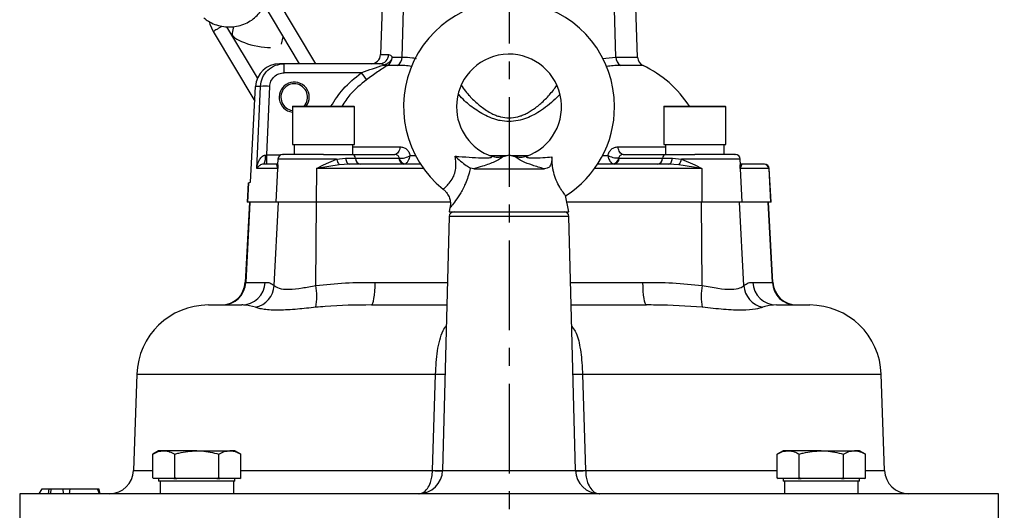
# Model space of a CAD drawing. Extents: x -1051 to 3065, y 141 to 6342.
# Drawn here: x 1020 to 1226, y 3724 to 3827 of the extents above; entities that cross this region are included whole.
import ezdxf

# ---------------------------------------------------------------- set-up
doc = ezdxf.new("R2010")
doc.units = 0
doc.header["$LTSCALE"] = 10
doc.header["$MEASUREMENT"] = 0
doc.linetypes.add('PLNÁ', pattern=[0])
doc.linetypes.add('STŘEDOVÁ1', pattern=[1, 0.625, -0.125, 0.125, -0.125])
doc.layers.get('0').update_dxf_attribs({"color": 6, "linetype": 'PLNÁ'})
for name, color, linetype in [('1', 7, 'PLNÁ'), ('5', 4, 'STŘEDOVÁ1'), ('8', 4, 'PLNÁ')]:
    doc.layers.add(name, color=color, linetype=linetype)
doc.styles.get("Standard").update_dxf_attribs({"font": 'simplex'})
doc.dimstyles.new('muj styl', dxfattribs={"dimtxt": 3.5, "dimasz": 3, "dimexe": 1, "dimexo": 0, "dimgap": 1.5, "dimtad": 1, "dimzin": 9, "dimtxsty": 'Standard', "dimblk": 'OPEN30', "dimcen": 0, "dimclrd": 4, "dimclre": 4, "dimclrt": 3, "dimaunit": 1, "dimadec": 0, "dimazin": 0, "dimtfac": 0.6, "dimtmove": 0, "dimatfit": 0, "dimldrblk": 'PRCLFILL', "dimfxl": 0, "dimtolj": 1, "dimarcsym": 0})

# ---------------------------------------------------------------- blocks, each defined once
blk = doc.blocks.new('_Open30')
at = {"color": 0, "linetype": 'ByBlock', "lineweight": -2}
for p, q in [((-1, 0.267949), (0, 0)), ((0, 0), (-1, -0.267949)), ((0, 0), (-1, 0))]:
    blk.add_line(p, q, dxfattribs=at)
blk = doc.blocks.new('*D8')
at = {"layer": '8', "color": 4, "linetype": 'ByBlock', "lineweight": -2, "transparency": 16777216}
for p, q in [((1139.61, 3855.51), (1401.77, 3855.51)), ((1400.77, 3840.51), (1400.77, 3255.51)), ((1217.33, 3240.51), (1401.77, 3240.51))]:
    blk.add_line(p, q, dxfattribs=at)
at = {"layer": '8', "color": 4, "lineweight": -2, "transparency": 16777216, "xscale": 15, "yscale": 15, "zscale": 15}
for p, rotation in [((1400.77, 3855.51), 90), ((1400.77, 3240.51), 270)]:
    blk.add_blockref('_Open30', p, dxfattribs=dict(at, rotation=rotation))
at = {"layer": '8', "color": 3, "transparency": 16777216, "insert": (1388.27, 3548.01), "char_height": 15, "attachment_point": 5, "rotation": 90}
blk.add_mtext('\\A1;615', dxfattribs=at)
blk = doc.blocks.new('PRCLFILL')
at = {"ltscale": 20}
for p, q in [((-1, 0.167), (0, 0)), ((-1, -0.167), (-1, 0.167)), ((0, 0), (-1, -0.167))]:
    blk.add_line(p, q, dxfattribs=at)
at = {"color": 0, "ltscale": 20}
for p, q in [((-1, 0.146), (-0.873, 0.146)), ((-1, 0.096), (-0.573, 0.096)), ((-1, 0.046), (-0.273, 0.046)), ((-1, -0.004), (-0.027, -0.004)), ((-1, -0.054), (-0.327, -0.054)), ((-1, -0.104), (-0.627, -0.104)), ((-1, -0.154), (-0.927, -0.154))]:
    blk.add_line(p, q, dxfattribs=at)

msp = doc.modelspace()

# ---------------------------------------------------------------- linework, layer by layer
at = {"layer": '1'}
for p, q in [((1096.135, 3845.513), (1095.225, 3819.444)), ((1099.743, 3818.888), (1100.517, 3845.513)), ((1144.527, 3818.888), (1143.753, 3845.513)), ((1149.065, 3818.888), (1148.135, 3845.513)), ((1081.682, 3817.513), (1073.021, 3831.951)), ((1070.757, 3829.893), (1078.183, 3817.513)), ((1060.143, 3824.26), (1068.875, 3809.704)), ((1069.468, 3814.547), (1063.056, 3825.236)), ((1064.407, 3825.287), (1064.114, 3823.911)), ((1074.463, 3821.616), (1074.793, 3823.165)), ((1095.225, 3819.444), (1096.921, 3819.444)), ((1097.69, 3818.888), (1099.743, 3818.888)), ((1141.709, 3818.63), (1144.527, 3818.888)), ((1144.527, 3818.888), (1149.065, 3818.888)), ((1075.03, 3817.513), (1074.09, 3817.513)), ((1075.03, 3815.618), (1075.03, 3817.513)), ((1095.048, 3817.513), (1075.03, 3817.513)), ((1091.146, 3815.618), (1075.03, 3815.618)), ((1098.801, 3817.154), (1096.66, 3817.154)), ((1150.199, 3817.154), (1145.47, 3817.154)), ((1067.974, 3792.717), (1069.038, 3812.775)), ((1070.048, 3812.775), (1069.038, 3812.775)), ((1069.274, 3795.566), (1070.048, 3812.775)), ((1071.376, 3798.409), (1072.022, 3812.775)), ((1076.744, 3808.513), (1076.744, 3800.613)), ((1089.744, 3808.513), (1076.744, 3808.513)), ((1076.844, 3808.613), (1089.644, 3808.613)), ((1089.744, 3800.613), (1089.744, 3808.513)), ((1154.526, 3808.513), (1154.526, 3800.613)), ((1167.526, 3808.513), (1154.526, 3808.513)), ((1154.626, 3808.613), (1167.426, 3808.613)), ((1167.526, 3800.613), (1167.526, 3808.513)), ((1076.744, 3800.613), (1083.244, 3800.613)), ((1077.106, 3800.613), (1077.106, 3798.513)), ((1083.244, 3800.613), (1089.744, 3800.613)), ((1089.36, 3800.613), (1089.36, 3798.513)), ((1089.36, 3800.129), (1099.304, 3800.129)), ((1144.966, 3800.129), (1154.888, 3800.129)), ((1154.526, 3800.613), (1161.026, 3800.613)), ((1154.888, 3800.613), (1154.888, 3798.513)), ((1161.026, 3800.613), (1167.526, 3800.613)), ((1167.142, 3800.613), (1167.142, 3798.513)), ((1071.099, 3798.397), (1071.376, 3798.409)), ((1071.376, 3796.513), (1071.376, 3798.409)), ((1071.376, 3798.409), (1074.272, 3798.409)), ((1073.719, 3797.566), (1073.654, 3796.34)), ((1086.008, 3797.566), (1073.719, 3797.566)), ((1083.244, 3796.351), (1086.008, 3797.566)), ((1086.008, 3797.566), (1087.91, 3797.713)), ((1087.91, 3797.713), (1089.966, 3797.713)), ((1089.274, 3798.513), (1098.217, 3798.513)), ((1089.966, 3797.713), (1099.084, 3797.713)), ((1099.084, 3797.713), (1099.144, 3797.716)), ((1101.452, 3798.283), (1102.546, 3798.283)), ((1118.094, 3798.283), (1121.751, 3798.283)), ((1122.135, 3798.386), (1120.83, 3798.036)), ((1123.44, 3798.036), (1122.135, 3798.386)), ((1122.519, 3798.283), (1126.176, 3798.283)), ((1141.724, 3798.283), (1142.818, 3798.283)), ((1145.126, 3797.716), (1145.186, 3797.713)), ((1145.186, 3797.713), (1154.304, 3797.713)), ((1146.053, 3798.513), (1154.996, 3798.513)), ((1154.304, 3797.713), (1156.36, 3797.713)), ((1156.36, 3797.713), (1158.262, 3797.566)), ((1158.262, 3797.566), (1161.026, 3796.351)), ((1170.551, 3797.566), (1158.262, 3797.566)), ((1170.616, 3796.34), (1170.551, 3797.566)), ((1073.726, 3795.566), (1069.274, 3795.566)), ((1073.663, 3796.513), (1070.824, 3796.513)), ((1073.361, 3788.513), (1073.726, 3795.566)), ((1073.47, 3796.366), (1073.681, 3796.513)), ((1073.726, 3795.566), (1073.47, 3796.366)), ((1073.703, 3796.337), (1073.726, 3795.566)), ((1081.778, 3795.566), (1081.722, 3788.513)), ((1086.562, 3796.366), (1081.778, 3795.566)), ((1081.778, 3795.566), (1083.244, 3796.351)), ((1104.225, 3795.566), (1081.778, 3795.566)), ((1088.631, 3796.513), (1086.562, 3796.366)), ((1103.577, 3796.513), (1088.631, 3796.513)), ((1114.741, 3795.513), (1114.047, 3795.668)), ((1114.741, 3795.513), (1129.529, 3795.513)), ((1162.492, 3795.566), (1140.045, 3795.566)), ((1155.639, 3796.513), (1140.693, 3796.513)), ((1157.708, 3796.366), (1155.639, 3796.513)), ((1162.492, 3795.566), (1157.708, 3796.366)), ((1161.026, 3796.351), (1162.492, 3795.566)), ((1162.492, 3795.566), (1162.548, 3788.513)), ((1170.8, 3796.366), (1170.544, 3795.566)), ((1170.544, 3795.566), (1170.568, 3796.337)), ((1170.544, 3795.566), (1170.909, 3788.513)), ((1176.535, 3795.566), (1170.544, 3795.566)), ((1170.589, 3796.513), (1170.8, 3796.366)), ((1175.548, 3796.513), (1170.607, 3796.513)), ((1176.535, 3795.566), (1176.9, 3788.513)), ((1176.647, 3795.566), (1176.535, 3795.566)), ((1177.017, 3788.513), (1176.647, 3795.566)), ((1067.467, 3792.591), (1067.253, 3788.513)), ((1067.58, 3792.585), (1067.37, 3788.513)), ((1134.685, 3786.513), (1133.991, 3789.924)), ((1067.753, 3788.513), (1066.864, 3771.749)), ((1067.87, 3788.513), (1066.981, 3771.752)), ((1067.37, 3788.513), (1067.253, 3788.513)), ((1073.361, 3788.513), (1067.37, 3788.513)), ((1072.953, 3771.1), (1073.855, 3788.513)), ((1081.722, 3788.513), (1073.361, 3788.513)), ((1081.657, 3771.1), (1081.796, 3788.513)), ((1109.817, 3788.513), (1081.722, 3788.513)), ((1109.767, 3787.408), (1109.585, 3786.513)), ((1109.807, 3787.4), (1109.825, 3787.422)), ((1162.548, 3788.513), (1134.278, 3788.513)), ((1162.613, 3771.1), (1162.474, 3788.513)), ((1170.909, 3788.513), (1162.548, 3788.513)), ((1171.317, 3771.1), (1170.415, 3788.513)), ((1176.9, 3788.513), (1170.909, 3788.513)), ((1177.289, 3771.752), (1176.4, 3788.513)), ((1177.406, 3771.749), (1176.517, 3788.513)), ((1177.017, 3788.513), (1176.9, 3788.513)), ((1109.61, 3785.54), (1108.218, 3732.383)), ((1109.585, 3786.513), (1122.135, 3786.513)), ((1134.661, 3785.54), (1109.61, 3785.54)), ((1122.135, 3786.513), (1134.685, 3786.513)), ((1136.052, 3732.383), (1134.661, 3785.54)), ((1066.981, 3771.752), (1071.071, 3771.752)), ((1094.086, 3771.752), (1109.248, 3771.752)), ((1135.022, 3771.752), (1150.184, 3771.752)), ((1173.199, 3771.752), (1177.289, 3771.752)), ((1059.16, 3767.013), (1066.137, 3767.013)), ((1093.325, 3767.013), (1109.124, 3767.013)), ((1135.146, 3767.013), (1150.945, 3767.013)), ((1178.134, 3767.013), (1185.11, 3767.013)), ((1044.169, 3752.537), (1043.464, 3732.339)), ((1044.169, 3752.537), (1106.746, 3752.537)), ((1106.106, 3732.356), (1106.746, 3752.537)), ((1137.524, 3752.537), (1138.164, 3732.356)), ((1137.524, 3752.537), (1200.101, 3752.537)), ((1200.806, 3732.339), (1200.101, 3752.537)), ((1048.728, 3736.513), (1047.49, 3735.799)), ((1047.49, 3730.828), (1047.49, 3735.799)), ((1049.799, 3736.513), (1048.728, 3736.513)), ((1056.728, 3736.513), (1049.799, 3736.513)), ((1052.109, 3730.828), (1052.109, 3735.799)), ((1056.728, 3736.513), (1063.656, 3736.513)), ((1061.346, 3730.828), (1061.346, 3735.799)), ((1064.728, 3736.513), (1063.656, 3736.513)), ((1065.965, 3735.799), (1064.728, 3736.513)), ((1065.965, 3730.828), (1065.965, 3735.799)), ((1179.542, 3736.513), (1178.305, 3735.799)), ((1178.305, 3730.828), (1178.305, 3735.799)), ((1180.614, 3736.513), (1179.542, 3736.513)), ((1187.542, 3736.513), (1180.614, 3736.513)), ((1182.924, 3730.828), (1182.924, 3735.799)), ((1187.542, 3736.513), (1194.471, 3736.513)), ((1192.161, 3730.828), (1192.161, 3735.799)), ((1195.542, 3736.513), (1194.471, 3736.513)), ((1196.78, 3735.799), (1195.542, 3736.513)), ((1196.78, 3730.828), (1196.78, 3735.799)), ((1043.464, 3732.339), (1047.49, 3732.339)), ((1065.965, 3732.339), (1106.105, 3732.339)), ((1106.105, 3732.339), (1106.106, 3732.356)), ((1108.218, 3732.383), (1136.052, 3732.383)), ((1138.164, 3732.356), (1138.165, 3732.339)), ((1138.165, 3732.339), (1178.305, 3732.339)), ((1196.78, 3732.339), (1200.806, 3732.339)), ((1047.49, 3730.828), (1047.688, 3730.713)), ((1047.695, 3730.713), (1047.49, 3730.828)), ((1047.688, 3730.713), (1047.695, 3730.713)), ((1049.799, 3730.713), (1047.695, 3730.713)), ((1048.728, 3730.713), (1048.728, 3730.113)), ((1064.728, 3730.113), (1048.728, 3730.113)), ((1049.042, 3730.113), (1049.042, 3727.513)), ((1051.903, 3730.713), (1049.799, 3730.713)), ((1052.109, 3730.828), (1051.903, 3730.713)), ((1051.903, 3730.713), (1052.52, 3730.713)), ((1052.52, 3730.713), (1052.109, 3730.828)), ((1056.728, 3730.713), (1052.52, 3730.713)), ((1060.936, 3730.713), (1056.728, 3730.713)), ((1061.346, 3730.828), (1060.936, 3730.713)), ((1060.936, 3730.713), (1061.552, 3730.713)), ((1061.552, 3730.713), (1061.346, 3730.828)), ((1063.656, 3730.713), (1061.552, 3730.713)), ((1065.76, 3730.713), (1063.656, 3730.713)), ((1064.386, 3730.113), (1064.386, 3727.513)), ((1064.728, 3730.113), (1064.728, 3730.713)), ((1065.965, 3730.828), (1065.76, 3730.713)), ((1065.76, 3730.713), (1065.767, 3730.713)), ((1065.767, 3730.713), (1065.965, 3730.828)), ((1178.305, 3730.828), (1178.503, 3730.713)), ((1178.51, 3730.713), (1178.305, 3730.828)), ((1178.503, 3730.713), (1178.51, 3730.713)), ((1180.614, 3730.713), (1178.51, 3730.713)), ((1179.542, 3730.713), (1179.542, 3730.113)), ((1195.542, 3730.113), (1179.542, 3730.113)), ((1179.856, 3730.113), (1179.856, 3727.513)), ((1182.718, 3730.713), (1180.614, 3730.713)), ((1182.924, 3730.828), (1182.718, 3730.713)), ((1182.718, 3730.713), (1183.334, 3730.713)), ((1183.334, 3730.713), (1182.924, 3730.828)), ((1187.542, 3730.713), (1183.334, 3730.713)), ((1191.75, 3730.713), (1187.542, 3730.713)), ((1192.161, 3730.828), (1191.75, 3730.713)), ((1191.75, 3730.713), (1192.367, 3730.713)), ((1192.367, 3730.713), (1192.161, 3730.828)), ((1194.471, 3730.713), (1192.367, 3730.713)), ((1196.575, 3730.713), (1194.471, 3730.713)), ((1195.201, 3730.113), (1195.201, 3727.513)), ((1195.542, 3730.113), (1195.542, 3730.713)), ((1196.78, 3730.828), (1196.575, 3730.713)), ((1196.575, 3730.713), (1196.582, 3730.713)), ((1196.582, 3730.713), (1196.78, 3730.828)), ((1019.635, 3727.513), (1019.635, 3716.513)), ((1224.635, 3727.513), (1019.635, 3727.513)), ((1023.728, 3727.513), (1024.362, 3728.513)), ((1024.362, 3728.513), (1025.76, 3728.513)), ((1025.76, 3728.513), (1025.584, 3727.513)), ((1025.76, 3728.513), (1026.259, 3728.513)), ((1026.171, 3727.513), (1026.259, 3728.513)), ((1026.259, 3728.513), (1028.684, 3728.513)), ((1028.853, 3727.513), (1028.684, 3728.513)), ((1030.052, 3727.513), (1030.18, 3728.513)), ((1030.18, 3728.513), (1035.928, 3728.513)), ((1036.337, 3727.513), (1035.928, 3728.513)), ((1035.928, 3728.513), (1036.226, 3728.513)), ((1036.478, 3727.513), (1036.226, 3728.513)), ((1224.635, 3716.513), (1224.635, 3727.513))]:
    msp.add_line(p, q, dxfattribs=at)
for points in [[(1059.295, 3826.347), (1059.461, 3825.763), (1060.158, 3824.235)], [(1099.304, 3800.129), (1099.251, 3799.798), (1099.168, 3799.489), (1099.057, 3799.21), (1098.921, 3798.969), (1098.764, 3798.774), (1098.591, 3798.631), (1098.407, 3798.543), (1098.217, 3798.513)], [(1146.053, 3798.513), (1145.863, 3798.543), (1145.679, 3798.631), (1145.506, 3798.774), (1145.349, 3798.969), (1145.213, 3799.21), (1145.102, 3799.489), (1145.019, 3799.798), (1144.966, 3800.129)], [(1087.91, 3797.713), (1087.946, 3797.467), (1088.001, 3797.237), (1088.075, 3797.03), (1088.166, 3796.852), (1088.27, 3796.707), (1088.384, 3796.6), (1088.506, 3796.535), (1088.631, 3796.513)], [(1155.639, 3796.513), (1155.764, 3796.535), (1155.886, 3796.6), (1156, 3796.707), (1156.104, 3796.852), (1156.195, 3797.03), (1156.269, 3797.237), (1156.324, 3797.467), (1156.36, 3797.713)], [(1073.47, 3796.366), (1073.619, 3796.463), (1073.68, 3796.513)], [(1170.607, 3796.498), (1170.651, 3796.463), (1170.8, 3796.366)], [(1066.864, 3771.749), (1066.877, 3771.749), (1066.981, 3771.752)], [(1093.325, 3767.013), (1093.468, 3767.103), (1093.607, 3767.369), (1093.735, 3767.802), (1093.849, 3768.387), (1093.944, 3769.101), (1094.017, 3769.92), (1094.064, 3770.814), (1094.086, 3771.752)], [(1150.945, 3767.013), (1150.802, 3767.103), (1150.663, 3767.369), (1150.535, 3767.802), (1150.421, 3768.387), (1150.326, 3769.101), (1150.253, 3769.92), (1150.206, 3770.814), (1150.184, 3771.752)], [(1177.289, 3771.752), (1177.393, 3771.749), (1177.406, 3771.749)]]:
    msp.add_lwpolyline(points, dxfattribs=at)
for centre, radius, start, end in [((1122.135, 3808.513), 22.1, 0, 231.3919), ((1093.226, 3819.513), 2, 270, 358), ((1094.986, 3819.447), 1.935, 271.84001, 359.89043), ((1095.673, 3818.913), 2.017, 299.30654, 359.28906), ((1097.694, 3818.879), 2.049, 302.67086, 0.2437), ((1122.135, 3808.513), 11, 289.13998, 180), ((1146.576, 3818.879), 2.049, 179.7563, 237.32914), ((1151.064, 3818.958), 2, 182, 244.38168), ((1111.631, 3830.623), 25.393, 216.2228, 220.39286), ((1139.822, 3795.513), 24, 33.08163, 64.38168), ((1077.135, 3810.513), 3.15, 322.9024, 262.87199), ((1071.035, 3799.623), 13.19, 85.70849, 94.29151), ((1077.135, 3810.513), 2.795, 144.85605, 261.96092), ((1077.135, 3810.513), 2.795, 317.17265, 144.85605), ((1076.844, 3808.513), 0.1, 90, 180), ((1089.644, 3808.513), 0.1, 0, 90), ((1122.135, 3808.513), 11, 180, 250.97837), ((1122.135, 3808.513), 22.1, 302.44557, 0), ((1154.626, 3808.513), 0.1, 90, 180), ((1167.426, 3808.513), 0.1, 0, 90), ((1067.543, 3797.955), 3.584, 336.27998, 7.09067), ((1074.717, 3797.513), 1, 90, 177), ((1089.302, 3798.359), 3.388, 193.53685, 216.03235), ((1089.143, 3797.701), 0.823, 0.88693, 80.89904), ((1091.201, 3797.733), 1.235, 180.88923, 260.89794), ((1100.318, 3797.733), 1.235, 180.88942, 260.89786), ((1100.573, 3797.968), 1.451, 190.006, 259.56415), ((1143.697, 3797.968), 1.451, 280.43585, 349.994), ((1143.952, 3797.733), 1.235, 279.10214, 359.11058), ((1153.069, 3797.733), 1.235, 279.10206, 359.11077), ((1155.127, 3797.701), 0.823, 99.10096, 179.11307), ((1154.968, 3798.359), 3.388, 323.96765, 346.46315), ((1169.553, 3797.513), 1, 3, 90), ((1175.543, 3795.52), 0.993, 2.64379, 89.68556), ((1175.649, 3795.513), 1, 3, 90), ((1055.085, 3830.583), 40, 288.2031, 288.79769), ((1110.609, 3785.513), 1, 90, 178.5), ((1133.661, 3785.513), 1, 1.5, 90), ((1061.871, 3772.013), 5, 270, 357.25528), ((1062.019, 3771.981), 4.967, 270.31532, 357.35726), ((1066.109, 3771.981), 4.967, 270.31532, 357.35722), ((1067.894, 3771.47), 5.073, 282.88664, 355.82168), ((1069.332, 3768.796), 12.539, 349.56674, 10.59103), ((1174.938, 3768.796), 12.539, 169.40897, 190.43326), ((1176.376, 3771.47), 5.073, 184.17832, 257.11336), ((1178.161, 3771.981), 4.967, 182.64278, 269.68468), ((1182.251, 3771.981), 4.967, 182.64274, 269.68468), ((1182.399, 3772.013), 5, 182.6769, 270), ((1059.16, 3752.013), 15, 90, 178), ((1185.11, 3752.013), 15, 2, 90), ((1108.347, 3799.923), 47.413, 268.06422, 270.48032), ((1135.923, 3799.923), 47.413, 269.51968, 271.93578), ((1038.467, 3732.513), 5, 270, 358), ((1103.219, 3732.513), 5, 270, 358.5), ((1108.072, 3780.876), 48.577, 267.67915, 270.16809), ((1107.543, 3775.447), 43.115, 268.09017, 270.89529), ((1141.051, 3732.513), 5, 181.5, 270), ((1136.705, 3778.008), 45.674, 269.18334, 271.8312), ((1136.249, 3778.132), 45.833, 269.7574, 272.39536), ((1205.803, 3732.513), 5, 182, 270)]:
    msp.add_arc(centre, radius, start, end, dxfattribs=at)
for centre, major_axis, ratio, start_param, end_param in [((1069.288, 3822.763), (5.174, -1.151), 0.2878567, 3.1441675, 5.370541), ((1074.09, 3812.513), (5.059, 0), 0.9883413, 1.5707963, 3.0892328)]:
    msp.add_ellipse(centre, major_axis=major_axis, ratio=ratio, start_param=start_param, end_param=end_param, dxfattribs=at)
for points, knots in [([(1058.232, 3827.111), (1058.449, 3826.935), (1059.038, 3826.455), (1060.165, 3825.848), (1061.606, 3825.379), (1063.139, 3825.179), (1064.696, 3825.255), (1066.213, 3825.607), (1067.622, 3826.226), (1068.867, 3827.086), (1069.864, 3828.16), (1070.5, 3829.133), (1070.681, 3829.759), (1070.732, 3829.936)], [0, 0, 0, 0, 0.8619939, 2.34679, 3.8402411, 5.3430137, 6.8521713, 8.3661461, 9.8835562, 11.4020613, 12.916871, 14.4208317, 15.0121013, 15.0121013, 15.0121013, 15.0121013]), ([(1061.444, 3825.006), (1061.276, 3824.905), (1060.938, 3824.703), (1060.513, 3824.448), (1060.216, 3824.27), (1060.177, 3824.246), (1060.158, 3824.235)], [0, 0, 0, 0, 0.3749989, 0.7500012, 1.1250055, 1.5000075, 1.5000075, 1.5000075, 1.5000075]), ([(1062.048, 3825.368), (1062.011, 3825.347), (1061.838, 3825.243), (1061.618, 3825.111), (1061.444, 3825.006)], [0, 0, 0, 0, 0.14807681, 0.7037081, 0.7037081, 0.7037081, 0.7037081]), ([(1097.69, 3818.888), (1097.617, 3818.686), (1097.476, 3818.299), (1097.04, 3817.8), (1096.499, 3817.412), (1096.086, 3817.295), (1095.875, 3817.235)], [0, 0, 0, 0, 0.6773907, 1.3013426, 1.9399997, 2.6026997, 2.6026997, 2.6026997, 2.6026997]), ([(1096.921, 3819.444), (1097.049, 3819.419), (1097.306, 3819.369), (1097.561, 3819.048), (1097.69, 3818.888)], [0, 0, 0, 0, 0.5019864, 1.0072934, 1.0072934, 1.0072934, 1.0072934]), ([(1099.743, 3818.888), (1100.474, 3818.878), (1101.455, 3818.866), (1102.424, 3818.666), (1102.672, 3818.615)], [0, 0, 0, 0, 2.1981059, 2.9538088, 2.9538088, 2.9538088, 2.9538088]), ([(1070.048, 3812.775), (1070.147, 3813.4), (1070.347, 3814.658), (1071.522, 3816.238), (1073.153, 3817.313), (1074.419, 3817.448), (1075.03, 3817.513)], [0, 0, 0, 0, 1.9141057, 3.8534592, 5.8545679, 7.7164605, 7.7164605, 7.7164605, 7.7164605]), ([(1072.022, 3812.775), (1072.077, 3813.138), (1072.194, 3813.893), (1072.899, 3814.848), (1073.895, 3815.499), (1074.66, 3815.579), (1075.03, 3815.618)], [0, 0, 0, 0, 1.1149092, 2.3164035, 3.5228795, 4.6488276, 4.6488276, 4.6488276, 4.6488276]), ([(1084.823, 3808.613), (1085.631, 3809.849), (1087.372, 3812.509), (1089.829, 3814.534), (1091.146, 3815.618)], [0, 0, 0, 0, 4.4324663, 9.5452764, 9.5452764, 9.5452764, 9.5452764]), ([(1091.146, 3815.618), (1091.192, 3815.635), (1091.991, 3815.934), (1093.609, 3816.511), (1095.106, 3816.989), (1095.875, 3817.235)], [0, 0, 0, 0, 0.1432275, 2.5006021, 4.9994831, 4.9994831, 4.9994831, 4.9994831]), ([(1096.66, 3817.154), (1096.343, 3816.948), (1095.706, 3816.536), (1094.204, 3815.559), (1093.055, 3814.724), (1092.291, 3814.168)], [0, 0, 0, 0, 1.3267182, 2.6571904, 5.2938354, 5.2938354, 5.2938354, 5.2938354]), ([(1095.875, 3817.235), (1095.737, 3817.316), (1095.46, 3817.476), (1095.186, 3817.501), (1095.048, 3817.513)], [0, 0, 0, 0, 0.44566349, 0.89353016, 0.89353016, 0.89353016, 0.89353016]), ([(1096.66, 3817.154), (1096.536, 3817.137), (1096.288, 3817.103), (1096.013, 3817.191), (1095.875, 3817.235)], [0, 0, 0, 0, 0.40450545, 0.80901034, 0.80901034, 0.80901034, 0.80901034]), ([(1101.751, 3816.919), (1101.749, 3816.92), (1100.77, 3817.169), (1099.784, 3817.161), (1098.801, 3817.154)], [0, 0, 0, 0, 0.0078584, 2.9822035, 2.9822035, 2.9822035, 2.9822035]), ([(1145.47, 3817.154), (1145.073, 3817.146), (1144.235, 3817.129), (1143.208, 3817.036), (1142.582, 3816.923), (1142.399, 3816.89)], [0, 0, 0, 0, 1.1978561, 2.5355254, 3.0879237, 3.0879237, 3.0879237, 3.0879237]), ([(1092.291, 3814.168), (1091.06, 3813.176), (1089.057, 3811.563), (1087.634, 3809.433), (1087.086, 3808.613)], [0, 0, 0, 0, 4.7354326, 7.7006278, 7.7006278, 7.7006278, 7.7006278]), ([(1112.047, 3813.094), (1112.361, 3812.652), (1112.913, 3811.873), (1113.839, 3810.803), (1114.725, 3809.886), (1115.619, 3809.069), (1116.605, 3808.277), (1117.634, 3807.575), (1118.656, 3807.013), (1119.562, 3806.63), (1120.665, 3806.285), (1122.154, 3806.083), (1123.629, 3806.289), (1124.741, 3806.643), (1125.543, 3806.984), (1126.389, 3807.435), (1127.267, 3807.996), (1128.157, 3808.659), (1129.075, 3809.446), (1129.958, 3810.299), (1130.83, 3811.253), (1131.586, 3812.181), (1132.025, 3812.81), (1132.223, 3813.094)], [0, 0, 0, 0, 1.9099278, 3.365845, 4.6281896, 5.9384105, 7.0639848, 8.3826304, 9.5331673, 10.3468763, 11.1048101, 12.6907463, 14.3454349, 15.0634102, 15.8837085, 16.7558582, 17.7608634, 18.8676144, 20.0069596, 21.3931774, 22.670309, 24.1655191, 25.3941377, 25.3941377, 25.3941377, 25.3941377]), ([(1122.135, 3805.411), (1121.502, 3805.449), (1120.561, 3805.504), (1119.353, 3805.819), (1118.19, 3806.214), (1116.824, 3806.857), (1114.869, 3808.052), (1113.021, 3809.484), (1111.988, 3810.609), (1111.591, 3811.042)], [0, 0, 0, 0, 1.7125703, 2.5461468, 3.4221318, 5.1309365, 6.8259405, 10.1994775, 12.3065659, 12.3065659, 12.3065659, 12.3065659]), ([(1132.749, 3811.081), (1132.552, 3810.861), (1131.937, 3810.173), (1130.658, 3809.044), (1129.045, 3807.827), (1127.417, 3806.841), (1125.785, 3806.086), (1124.035, 3805.529), (1122.768, 3805.451), (1122.135, 3805.411)], [0, 0, 0, 0, 1.0764609, 3.3592819, 5.5537791, 7.3502642, 8.9561667, 10.6714312, 12.3865861, 12.3865861, 12.3865861, 12.3865861]), ([(1099.304, 3800.129), (1099.547, 3800.102), (1100.031, 3800.05), (1100.664, 3799.652), (1101.184, 3799.071), (1101.362, 3798.546), (1101.452, 3798.283)], [0, 0, 0, 0, 0.7795164, 1.553182, 2.3212662, 3.0910676, 3.0910676, 3.0910676, 3.0910676]), ([(1142.818, 3798.283), (1142.908, 3798.546), (1143.086, 3799.071), (1143.606, 3799.652), (1144.239, 3800.05), (1144.723, 3800.102), (1144.966, 3800.129)], [0, 0, 0, 0, 0.7696762, 1.5378161, 2.3115455, 3.0909331, 3.0909331, 3.0909331, 3.0909331]), ([(1069.274, 3795.566), (1069.395, 3796.136), (1069.576, 3796.991), (1070.163, 3797.897), (1070.594, 3798.249), (1070.888, 3798.374), (1071.031, 3798.39), (1071.099, 3798.397)], [0, 0, 0, 0, 1.8117443, 2.716092, 3.2203624, 3.4319293, 3.6249607, 3.6249607, 3.6249607, 3.6249607]), ([(1083.244, 3798.513), (1082.425, 3798.513), (1080.751, 3798.513), (1078.437, 3798.513), (1076.535, 3798.513), (1075.287, 3798.513), (1074.691, 3798.513), (1074.781, 3798.513), (1074.805, 3798.513)], [0, 0, 0, 0, 1.5892358, 3.2499849, 4.910731, 6.4999671, 8.0892045, 8.6659244, 8.6659244, 8.6659244, 8.6659244]), ([(1083.244, 3798.513), (1084.373, 3798.513), (1086.631, 3798.513), (1088.393, 3798.513), (1089.274, 3798.513)], [0, 0, 0, 0, 3.0147332, 6.029468, 6.029468, 6.029468, 6.029468]), ([(1099.144, 3797.716), (1099.127, 3797.828), (1099.091, 3798.052), (1098.877, 3798.312), (1098.578, 3798.483), (1098.341, 3798.503), (1098.217, 3798.513)], [0, 0, 0, 0, 0.3366305, 0.6747996, 1.0114383, 1.3829543, 1.3829543, 1.3829543, 1.3829543]), ([(1099.144, 3797.716), (1099.329, 3797.717), (1099.683, 3797.72), (1100.323, 3797.828), (1100.935, 3798.011), (1101.28, 3798.193), (1101.452, 3798.283)], [0, 0, 0, 0, 0.6577461, 1.2641418, 1.8417344, 2.4101146, 2.4101146, 2.4101146, 2.4101146]), ([(1100.31, 3796.542), (1100.429, 3796.597), (1100.68, 3796.715), (1101.022, 3797.143), (1101.298, 3797.686), (1101.401, 3798.085), (1101.452, 3798.283)], [0, 0, 0, 0, 0.5389813, 1.1443453, 1.6679389, 2.1814535, 2.1814535, 2.1814535, 2.1814535]), ([(1108.388, 3791.304), (1108.367, 3791.286), (1108.315, 3791.241), (1108.517, 3791.415), (1108.98, 3791.828), (1109.801, 3792.708), (1110.565, 3793.886), (1110.921, 3795.035), (1111.084, 3796.444), (1110.951, 3797.391), (1110.845, 3798.142)], [0, 0, 0, 0, 0.4795227, 1.1727492, 2.4896051, 3.7089131, 4.8789463, 5.8819435, 6.3045322, 7.927047, 7.927047, 7.927047, 7.927047]), ([(1110.845, 3798.142), (1110.847, 3798.14), (1111.223, 3797.789), (1112.008, 3797.094), (1113.147, 3796.193), (1113.766, 3795.831), (1114.047, 3795.668)], [0, 0, 0, 0, 0.0105062, 1.3974152, 2.8543287, 4.0601486, 4.0601486, 4.0601486, 4.0601486]), ([(1110.845, 3798.142), (1111.107, 3798.128), (1112.339, 3798.059), (1114.46, 3797.899), (1116.676, 3797.759), (1118.091, 3797.823), (1118.51, 3797.962), (1118.524, 3798.113), (1118.518, 3798.074), (1118.515, 3798.052)], [0, 0, 0, 0, 0.617264, 2.8985034, 5.1604972, 6.3776754, 6.8983786, 7.3723017, 7.9152384, 7.9152384, 7.9152384, 7.9152384]), ([(1120.832, 3798.028), (1120.831, 3798.027), (1120.829, 3798.027), (1120.594, 3797.867), (1120.19, 3797.515), (1118.893, 3796.846), (1117.001, 3796.164), (1115.359, 3795.692), (1114.741, 3795.513)], [0, 0, 0, 0, 0.2673808, 0.4732822, 1.6700872, 3.0238791, 5.2815835, 6.6457272, 6.6457272, 6.6457272, 6.6457272]), ([(1120.826, 3798.043), (1120.549, 3797.985), (1119.925, 3797.853), (1119.128, 3797.907), (1118.677, 3798.098), (1118.553, 3798.15)], [0, 0, 0, 0, 0.8597035, 1.9347494, 2.3438043, 2.3438043, 2.3438043, 2.3438043]), ([(1129.529, 3795.513), (1128.674, 3795.763), (1126.954, 3796.265), (1125.11, 3796.966), (1124.086, 3797.528), (1123.7, 3797.846), (1123.398, 3798.054), (1123.432, 3798.031), (1123.438, 3798.028)], [0, 0, 0, 0, 1.9247953, 3.8718526, 5.2081382, 5.934971, 6.60403, 6.7376773, 6.7376773, 6.7376773, 6.7376773]), ([(1125.718, 3798.144), (1125.62, 3798.102), (1125.173, 3797.909), (1124.374, 3797.85), (1123.723, 3797.982), (1123.443, 3798.038)], [0, 0, 0, 0, 0.3248142, 1.4762645, 2.3443109, 2.3443109, 2.3443109, 2.3443109]), ([(1125.755, 3798.052), (1125.735, 3798.058), (1125.704, 3798.067), (1125.848, 3797.935), (1126.126, 3797.852), (1126.516, 3797.809), (1127.57, 3797.777), (1129.057, 3797.848), (1130.48, 3797.95), (1131.128, 3797.997)], [0, 0, 0, 0, 0.7650535, 1.2027889, 1.2880606, 2.0296544, 2.3437623, 4.0882093, 5.5503028, 5.5503028, 5.5503028, 5.5503028]), ([(1131.128, 3797.997), (1131.11, 3797.596), (1131.077, 3796.862), (1130.735, 3796.039), (1130.21, 3795.581), (1129.739, 3795.534), (1129.529, 3795.513)], [0, 0, 0, 0, 1.0199847, 1.8683769, 2.7208354, 3.407768, 3.407768, 3.407768, 3.407768]), ([(1133.964, 3789.918), (1133.958, 3789.925), (1133.946, 3789.94), (1133.482, 3790.537), (1132.77, 3791.591), (1132.004, 3793.052), (1131.542, 3794.439), (1131.192, 3796.108), (1131.156, 3797.175), (1131.128, 3797.997)], [0, 0, 0, 0, 0.992903, 2.3452636, 3.7050825, 5.0471659, 6.3187759, 6.8810446, 8.7629068, 8.7629068, 8.7629068, 8.7629068]), ([(1142.818, 3798.283), (1142.885, 3798.034), (1142.998, 3797.614), (1143.29, 3797.086), (1143.607, 3796.704), (1143.847, 3796.594), (1143.96, 3796.542)], [0, 0, 0, 0, 0.6448845, 1.0913982, 1.6648457, 2.1801448, 2.1801448, 2.1801448, 2.1801448]), ([(1145.126, 3797.716), (1144.941, 3797.717), (1144.587, 3797.72), (1143.947, 3797.828), (1143.336, 3798.011), (1142.99, 3798.193), (1142.818, 3798.283)], [0, 0, 0, 0, 0.6577461, 1.2641418, 1.8417344, 2.4101146, 2.4101146, 2.4101146, 2.4101146]), ([(1146.053, 3798.513), (1145.929, 3798.503), (1145.693, 3798.483), (1145.393, 3798.312), (1145.179, 3798.052), (1145.144, 3797.828), (1145.126, 3797.716)], [0, 0, 0, 0, 0.3711712, 0.7077113, 1.0461092, 1.3829388, 1.3829388, 1.3829388, 1.3829388]), ([(1154.996, 3798.513), (1155.877, 3798.513), (1157.639, 3798.513), (1159.897, 3798.513), (1161.026, 3798.513)], [0, 0, 0, 0, 3.0147348, 6.029468, 6.029468, 6.029468, 6.029468]), ([(1169.465, 3798.513), (1169.489, 3798.513), (1169.579, 3798.513), (1168.983, 3798.513), (1167.735, 3798.513), (1165.833, 3798.513), (1163.519, 3798.513), (1161.845, 3798.513), (1161.026, 3798.513)], [0, 0, 0, 0, 0.5767199, 2.1659572, 3.7551934, 5.4159395, 7.0766885, 8.6659244, 8.6659244, 8.6659244, 8.6659244]), ([(1070.824, 3796.513), (1070.716, 3796.503), (1070.207, 3796.457), (1069.67, 3796.085), (1069.416, 3795.752), (1069.274, 3795.566)], [0, 0, 0, 0, 0.20413, 0.9613695, 1.9258, 1.9258, 1.9258, 1.9258]), ([(1114.047, 3795.668), (1114.035, 3795.616), (1113.979, 3795.374), (1113.67, 3794.138), (1112.96, 3792.177), (1111.746, 3789.992), (1110.628, 3788.406), (1110.001, 3787.631), (1109.741, 3787.321), (1109.79, 3787.38), (1109.807, 3787.4)], [0, 0, 0, 0, 0.1155054, 0.5454339, 2.790653, 4.6157208, 6.3886933, 8.1936262, 9.1203541, 9.6062217, 9.6062217, 9.6062217, 9.6062217]), ([(1108.33, 3791.238), (1108.511, 3791.095), (1108.988, 3790.719), (1109.49, 3789.908), (1109.805, 3788.966), (1109.893, 3788.132), (1109.816, 3787.637), (1109.784, 3787.427)], [0, 0, 0, 0, 0.6935565, 1.831524, 2.8175422, 3.693985, 4.3369233, 4.3369233, 4.3369233, 4.3369233]), ([(1071.071, 3771.752), (1071.39, 3771.741), (1072.029, 3771.72), (1072.645, 3771.307), (1072.953, 3771.1)], [0, 0, 0, 0, 1.0339138, 2.0711838, 2.0711838, 2.0711838, 2.0711838]), ([(1072.953, 3771.1), (1073.224, 3770.884), (1073.766, 3770.452), (1075.935, 3770.211), (1078.67, 3770.524), (1080.7, 3770.916), (1081.657, 3771.1)], [0, 0, 0, 0, 2.3679472, 4.7255322, 6.9935301, 9.0173707, 9.0173707, 9.0173707, 9.0173707]), ([(1081.657, 3771.1), (1083.72, 3771.307), (1087.854, 3771.72), (1092.005, 3771.741), (1094.086, 3771.752)], [0, 0, 0, 0, 6.2151809, 12.4592981, 12.4592981, 12.4592981, 12.4592981]), ([(1150.184, 3771.752), (1152.257, 3771.741), (1156.408, 3771.72), (1160.542, 3771.307), (1162.613, 3771.1)], [0, 0, 0, 0, 6.2195455, 12.4592805, 12.4592805, 12.4592805, 12.4592805]), ([(1162.613, 3771.1), (1163.733, 3770.884), (1165.968, 3770.452), (1168.742, 3770.211), (1170.635, 3770.524), (1171.098, 3770.916), (1171.317, 3771.1)], [0, 0, 0, 0, 2.3668622, 4.7233669, 6.9903256, 9.0132389, 9.0132389, 9.0132389, 9.0132389]), ([(1171.317, 3771.1), (1171.624, 3771.307), (1172.239, 3771.72), (1172.878, 3771.741), (1173.199, 3771.752)], [0, 0, 0, 0, 1.0332288, 2.071268, 2.071268, 2.071268, 2.071268]), ([(1069.025, 3766.525), (1068.201, 3766.745), (1067.21, 3767.01), (1066.29, 3767.013), (1066.137, 3767.013)], [0, 0, 0, 0, 2.4588049, 2.9524569, 2.9524569, 2.9524569, 2.9524569]), ([(1081.664, 3766.525), (1080.359, 3766.386), (1077.548, 3766.086), (1074.458, 3765.902), (1072.249, 3765.944), (1070.852, 3766.073), (1069.729, 3766.278), (1069.262, 3766.442), (1069.025, 3766.525)], [0, 0, 0, 0, 2.8058741, 6.0454347, 7.7213507, 9.4325425, 11.0669105, 12.7340896, 12.7340896, 12.7340896, 12.7340896]), ([(1093.325, 3767.013), (1090.08, 3766.989), (1086.18, 3766.959), (1082.313, 3766.587), (1081.664, 3766.525)], [0, 0, 0, 0, 9.7191283, 11.6820658, 11.6820658, 11.6820658, 11.6820658]), ([(1162.606, 3766.525), (1159.377, 3766.745), (1155.5, 3767.01), (1151.598, 3767.013), (1150.945, 3767.013)], [0, 0, 0, 0, 9.7251098, 11.6776111, 11.6776111, 11.6776111, 11.6776111]), ([(1175.245, 3766.525), (1174.808, 3766.386), (1173.865, 3766.086), (1171.552, 3765.902), (1169.159, 3765.944), (1167.124, 3766.073), (1164.932, 3766.278), (1163.387, 3766.442), (1162.606, 3766.525)], [0, 0, 0, 0, 2.8073797, 6.0486785, 7.7254939, 9.4376038, 11.0728488, 12.7409225, 12.7409225, 12.7409225, 12.7409225]), ([(1178.134, 3767.013), (1177.349, 3766.989), (1176.406, 3766.959), (1175.412, 3766.587), (1175.245, 3766.525)], [0, 0, 0, 0, 2.4692945, 2.9680091, 2.9680091, 2.9680091, 2.9680091]), ([(1106.746, 3752.537), (1106.785, 3753.357), (1106.865, 3755.02), (1107.123, 3757.42), (1107.572, 3759.683), (1108.172, 3761.479), (1108.782, 3762.395), (1109.013, 3762.741)], [0, 0, 0, 0, 2.2601318, 4.5846363, 6.8498002, 9.19297, 10.6166516, 10.6166516, 10.6166516, 10.6166516]), ([(1135.263, 3762.518), (1135.523, 3762.193), (1136.44, 3761.046), (1136.923, 3758.718), (1137.309, 3756.061), (1137.455, 3754.141), (1137.506, 3752.953), (1137.524, 3752.537)], [0, 0, 0, 0, 1.4401221, 5.0888647, 7.1806775, 9.3238441, 10.4780217, 10.4780217, 10.4780217, 10.4780217]), ([(1047.49, 3735.799), (1047.865, 3735.999), (1048.622, 3736.402), (1049.405, 3736.476), (1049.799, 3736.513)], [0, 0, 0, 0, 1.2214039, 2.4651948, 2.4651948, 2.4651948, 2.4651948]), ([(1049.799, 3736.513), (1049.854, 3736.513), (1050.269, 3736.506), (1051.05, 3736.35), (1051.754, 3735.984), (1052.109, 3735.799)], [0, 0, 0, 0, 0.1723954, 1.3056103, 2.4597845, 2.4597845, 2.4597845, 2.4597845]), ([(1052.109, 3735.799), (1052.392, 3735.879), (1053.896, 3736.301), (1055.459, 3736.418), (1056.728, 3736.513)], [0, 0, 0, 0, 0.886134, 4.6960491, 4.6960491, 4.6960491, 4.6960491]), ([(1056.728, 3736.513), (1057.063, 3736.507), (1058.625, 3736.475), (1060.149, 3736.096), (1061.346, 3735.799)], [0, 0, 0, 0, 1.0080036, 4.7019857, 4.7019857, 4.7019857, 4.7019857]), ([(1061.346, 3735.799), (1061.722, 3735.999), (1062.478, 3736.402), (1063.261, 3736.476), (1063.656, 3736.513)], [0, 0, 0, 0, 1.2214002, 2.4651917, 2.4651917, 2.4651917, 2.4651917]), ([(1063.656, 3736.513), (1063.711, 3736.513), (1064.125, 3736.506), (1064.907, 3736.35), (1065.61, 3735.984), (1065.965, 3735.799)], [0, 0, 0, 0, 0.1723944, 1.3056122, 2.4597884, 2.4597884, 2.4597884, 2.4597884]), ([(1178.305, 3735.799), (1178.68, 3735.999), (1179.437, 3736.402), (1180.219, 3736.476), (1180.614, 3736.513)], [0, 0, 0, 0, 1.2214012, 2.4651923, 2.4651923, 2.4651923, 2.4651923]), ([(1180.614, 3736.513), (1180.669, 3736.513), (1181.083, 3736.506), (1181.865, 3736.35), (1182.569, 3735.984), (1182.924, 3735.799)], [0, 0, 0, 0, 0.1723965, 1.3056127, 2.4597881, 2.4597881, 2.4597881, 2.4597881]), ([(1182.924, 3735.799), (1183.207, 3735.879), (1184.71, 3736.301), (1186.274, 3736.418), (1187.542, 3736.513)], [0, 0, 0, 0, 0.886134, 4.6960529, 4.6960529, 4.6960529, 4.6960529]), ([(1187.542, 3736.513), (1187.877, 3736.507), (1189.44, 3736.475), (1190.964, 3736.096), (1192.161, 3735.799)], [0, 0, 0, 0, 1.0079961, 4.7019818, 4.7019818, 4.7019818, 4.7019818]), ([(1192.161, 3735.799), (1192.536, 3735.999), (1193.293, 3736.402), (1194.076, 3736.476), (1194.471, 3736.513)], [0, 0, 0, 0, 1.2213981, 2.4651885, 2.4651885, 2.4651885, 2.4651885]), ([(1194.471, 3736.513), (1194.525, 3736.513), (1194.94, 3736.506), (1195.721, 3736.35), (1196.425, 3735.984), (1196.78, 3735.799)], [0, 0, 0, 0, 0.1723945, 1.3056134, 2.4597916, 2.4597916, 2.4597916, 2.4597916]), ([(1103.278, 3727.513), (1103.28, 3727.513), (1103.524, 3727.514), (1104.148, 3727.661), (1105.013, 3728.423), (1105.654, 3729.686), (1106.017, 3731.004), (1106.075, 3731.885), (1106.105, 3732.339)], [0, 0, 0, 0, 0.0112704, 1.0781837, 2.7490243, 4.0957719, 5.0988547, 6.1617771, 6.1617771, 6.1617771, 6.1617771]), ([(1138.165, 3732.339), (1138.195, 3731.885), (1138.253, 3731.004), (1138.616, 3729.686), (1139.257, 3728.423), (1140.122, 3727.661), (1140.746, 3727.514), (1140.99, 3727.513), (1140.992, 3727.513)], [0, 0, 0, 0, 1.0629223, 2.0660051, 3.4127527, 5.0835934, 6.1505067, 6.1617771, 6.1617771, 6.1617771, 6.1617771]), ([(1028.684, 3728.513), (1028.711, 3728.513), (1028.763, 3728.513), (1028.906, 3728.513), (1029.094, 3728.513), (1029.327, 3728.513), (1029.576, 3728.513), (1029.81, 3728.513), (1030.019, 3728.513), (1030.126, 3728.513), (1030.18, 3728.513)], [0, 0, 0, 0, 0.1777693, 0.3525474, 0.5505034, 0.74789, 0.9441061, 1.1432291, 1.317424, 1.4958158, 1.4958158, 1.4958158, 1.4958158])]:
    msp.add_open_spline(points, degree=3, knots=knots, dxfattribs=at)
at = {"layer": '5', "ltscale": 3}
msp.add_line((1122.135, 3900.513), (1122.135, 3240.513), dxfattribs=at)

# ---------------------------------------------------------------- dimensions: what is measured, and where the dimension line sits
at = {"layer": '8'}
dim = msp.add_linear_dim(base=(1400.771, 3240.513), p1=(1139.611, 3855.513), p2=(1217.335, 3240.513), angle=90, dimstyle='muj styl', override={"dimtxt": 15, "dimasz": 15, "dimgap": 5, "dimarcsym": 1}, dxfattribs=at)
dim.commit()
dim.dimension.update_dxf_attribs({"geometry": '*D8', "text_midpoint": (1388.271, 3548.013)})

doc.saveas('drawing.dxf')
